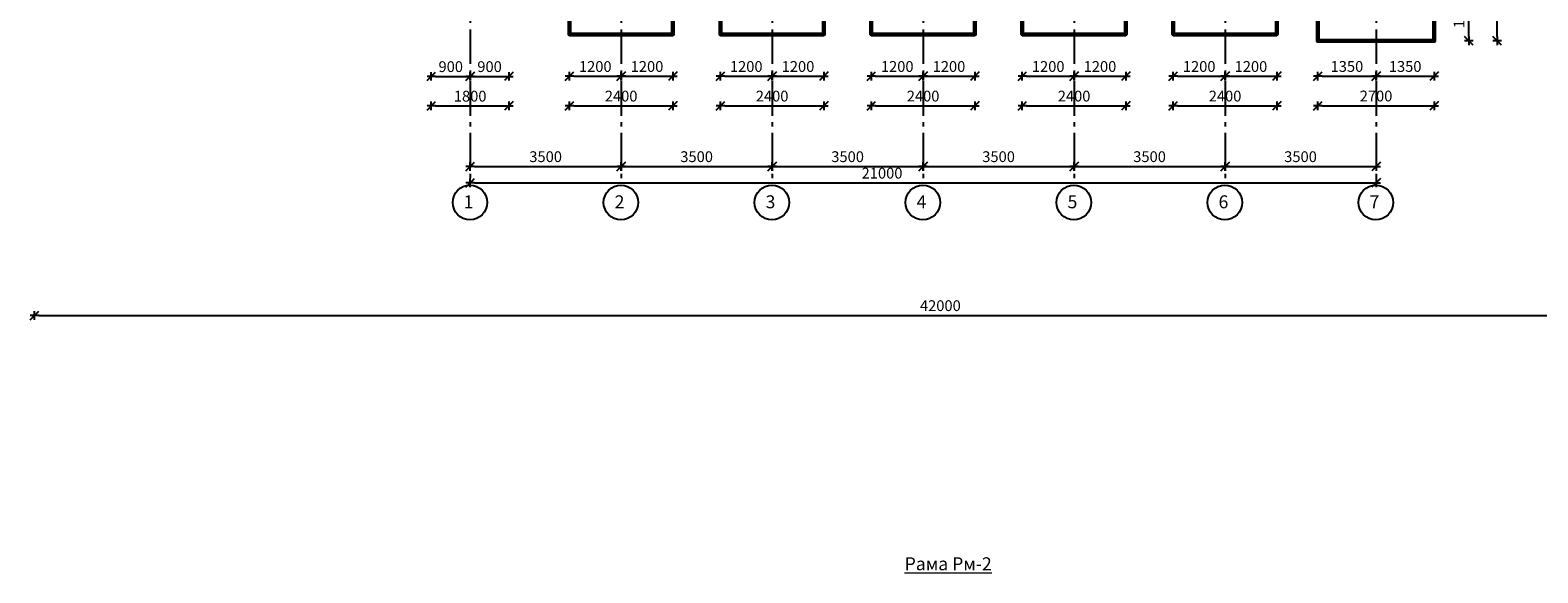
# Model space of a CAD drawing. Extents: x 564152 to 10757661, y -1679570 to 528628.
# Drawn here: x 10382101 to 10417052, y -1615951 to -1603374 of the extents above; entities that cross this region are included whole.
import ezdxf

# ---------------------------------------------------------------- set-up
doc = ezdxf.new("R2010")
doc.units = 0
doc.header["$PDMODE"] = 3
doc.header["$PDSIZE"] = -10
doc.linetypes.add('gost6', pattern=[12, 8, -1.5, 1, -1.5])
doc.layers.get('0').update_dxf_attribs({"linetype": 'CONTINUOUS'})
doc.layers.get('DEFPOINTS').update_dxf_attribs({"linetype": 'CONTINUOUS'})
for name, color, linetype in [('2TABL', 7, 'CONTINUOUS'), ('AXESD', 14, 'CONTINUOUS'), ('STENA', 7, 'CONTINUOUS')]:
    doc.layers.add(name, color=color, linetype=linetype)
doc.layers.add('Выноски', color=5, linetype='CONTINUOUS', lineweight=20)
doc.styles.add('21', font='isocpeui.ttf')
doc.styles.add('TXT0', font='txt', dxfattribs={"width": 0.8})
doc.dimstyles.new('PS_TICK', dxfattribs={"dimtxt": 2.5, "dimasz": 1, "dimexe": 2, "dimexo": 2, "dimgap": 1, "dimtad": 1, "dimdec": 0, "dimzin": 0, "dimdsep": 46, "dimtxsty": 'TXT0', "dimblk": 'dblk_0', "dimcen": 2, "dimdle": 1.5, "dimse1": 1, "dimse2": 1, "dimadec": 0, "dimazin": 0, "dimtfac": 1, "dimtix": 1, "dimtmove": 2, "dimatfit": 3, "dimfxl": 0, "dimtolj": 1, "dimtzin": 0, "dimarcsym": 0})

# ---------------------------------------------------------------- blocks, each defined once
blk = doc.blocks.new('dblk_0')
at = {"color": 0, "linetype": 'ByBlock'}
for p, q in [((1, 1), (-1, -1)), ((-1, 0), (1, 0)), ((0, 1), (0, -1))]:
    blk.add_line(p, q, dxfattribs=at)
blk = doc.blocks.new('*D104')
at = {"layer": 'DEFPOINTS', "color": 0, "lineweight": 20, "ltscale": 100}
for p in [(10392301, -1606644), (10395801, -1606531), (10395801, -1606644)]:
    blk.add_point(p, dxfattribs=at)
at = {"layer": 'STENA', "color": 0, "lineweight": -2, "ltscale": 100}
blk.add_line((10392401, -1606531), (10395701, -1606531), dxfattribs=at)
at = {"layer": 'STENA', "color": 0, "lineweight": -2, "ltscale": 100, "xscale": 100, "yscale": 100, "zscale": 100, "rotation": 180}
blk.add_blockref('dblk_0', (10392301, -1606531), dxfattribs=at)
at = {"layer": 'STENA', "color": 0, "lineweight": -2, "ltscale": 100, "xscale": 100, "yscale": 100, "zscale": 100}
blk.add_blockref('dblk_0', (10395801, -1606531), dxfattribs=at)
at = {"layer": 'STENA', "color": 0, "lineweight": 20, "ltscale": 100, "insert": (10394051, -1606306), "char_height": 250, "attachment_point": 5, "style": '21'}
blk.add_mtext('\\A1;3500', dxfattribs=at)
blk = doc.blocks.new('*D105')
at = {"layer": 'DEFPOINTS', "color": 0, "lineweight": 20, "ltscale": 100}
for p in [(10395801, -1606644), (10399301, -1606531), (10399301, -1606531)]:
    blk.add_point(p, dxfattribs=at)
at = {"layer": 'STENA', "color": 0, "lineweight": -2, "ltscale": 100}
blk.add_line((10395901, -1606531), (10399201, -1606531), dxfattribs=at)
at = {"layer": 'STENA', "color": 0, "lineweight": -2, "ltscale": 100, "xscale": 100, "yscale": 100, "zscale": 100, "rotation": 180}
blk.add_blockref('dblk_0', (10395801, -1606531), dxfattribs=at)
at = {"layer": 'STENA', "color": 0, "lineweight": -2, "ltscale": 100, "xscale": 100, "yscale": 100, "zscale": 100}
blk.add_blockref('dblk_0', (10399301, -1606531), dxfattribs=at)
at = {"layer": 'STENA', "color": 0, "lineweight": 20, "ltscale": 100, "insert": (10397551, -1606306), "char_height": 250, "attachment_point": 5, "style": '21'}
blk.add_mtext('\\A1;3500', dxfattribs=at)
blk = doc.blocks.new('*D106')
at = {"layer": 'DEFPOINTS', "color": 0, "lineweight": 20, "ltscale": 100}
for p in [(10399301, -1606531), (10402801, -1606531), (10402801, -1606531)]:
    blk.add_point(p, dxfattribs=at)
at = {"layer": 'STENA', "color": 0, "lineweight": -2, "ltscale": 100}
blk.add_line((10399401, -1606531), (10402701, -1606531), dxfattribs=at)
at = {"layer": 'STENA', "color": 0, "lineweight": -2, "ltscale": 100, "xscale": 100, "yscale": 100, "zscale": 100, "rotation": 180}
blk.add_blockref('dblk_0', (10399301, -1606531), dxfattribs=at)
at = {"layer": 'STENA', "color": 0, "lineweight": -2, "ltscale": 100, "xscale": 100, "yscale": 100, "zscale": 100}
blk.add_blockref('dblk_0', (10402801, -1606531), dxfattribs=at)
at = {"layer": 'STENA', "color": 0, "lineweight": 20, "ltscale": 100, "insert": (10401051, -1606306), "char_height": 250, "attachment_point": 5, "style": '21'}
blk.add_mtext('\\A1;3500', dxfattribs=at)
blk = doc.blocks.new('*D107')
at = {"layer": 'DEFPOINTS', "color": 0, "lineweight": 20, "ltscale": 100}
for p in [(10402801, -1606531), (10406301, -1606531), (10406301, -1606531)]:
    blk.add_point(p, dxfattribs=at)
at = {"layer": 'STENA', "color": 0, "lineweight": -2, "ltscale": 100}
blk.add_line((10402901, -1606531), (10406201, -1606531), dxfattribs=at)
at = {"layer": 'STENA', "color": 0, "lineweight": -2, "ltscale": 100, "xscale": 100, "yscale": 100, "zscale": 100, "rotation": 180}
blk.add_blockref('dblk_0', (10402801, -1606531), dxfattribs=at)
at = {"layer": 'STENA', "color": 0, "lineweight": -2, "ltscale": 100, "xscale": 100, "yscale": 100, "zscale": 100}
blk.add_blockref('dblk_0', (10406301, -1606531), dxfattribs=at)
at = {"layer": 'STENA', "color": 0, "lineweight": 20, "ltscale": 100, "insert": (10404551, -1606306), "char_height": 250, "attachment_point": 5, "style": '21'}
blk.add_mtext('\\A1;3500', dxfattribs=at)
blk = doc.blocks.new('*D108')
at = {"layer": 'DEFPOINTS', "color": 0, "lineweight": 20, "ltscale": 100}
for p in [(10406301, -1606531), (10409801, -1606531), (10409801, -1606531)]:
    blk.add_point(p, dxfattribs=at)
at = {"layer": 'STENA', "color": 0, "lineweight": -2, "ltscale": 100}
blk.add_line((10406401, -1606531), (10409701, -1606531), dxfattribs=at)
at = {"layer": 'STENA', "color": 0, "lineweight": -2, "ltscale": 100, "xscale": 100, "yscale": 100, "zscale": 100, "rotation": 180}
blk.add_blockref('dblk_0', (10406301, -1606531), dxfattribs=at)
at = {"layer": 'STENA', "color": 0, "lineweight": -2, "ltscale": 100, "xscale": 100, "yscale": 100, "zscale": 100}
blk.add_blockref('dblk_0', (10409801, -1606531), dxfattribs=at)
at = {"layer": 'STENA', "color": 0, "lineweight": 20, "ltscale": 100, "insert": (10408051, -1606306), "char_height": 250, "attachment_point": 5, "style": '21'}
blk.add_mtext('\\A1;3500', dxfattribs=at)
blk = doc.blocks.new('*D109')
at = {"layer": 'DEFPOINTS', "color": 0, "lineweight": 20, "ltscale": 100}
for p in [(10409801, -1606531), (10413301, -1606531), (10413301, -1606531)]:
    blk.add_point(p, dxfattribs=at)
at = {"layer": 'STENA', "color": 0, "lineweight": -2, "ltscale": 100}
blk.add_line((10409901, -1606531), (10413201, -1606531), dxfattribs=at)
at = {"layer": 'STENA', "color": 0, "lineweight": -2, "ltscale": 100, "xscale": 100, "yscale": 100, "zscale": 100, "rotation": 180}
blk.add_blockref('dblk_0', (10409801, -1606531), dxfattribs=at)
at = {"layer": 'STENA', "color": 0, "lineweight": -2, "ltscale": 100, "xscale": 100, "yscale": 100, "zscale": 100}
blk.add_blockref('dblk_0', (10413301, -1606531), dxfattribs=at)
at = {"layer": 'STENA', "color": 0, "lineweight": 20, "ltscale": 100, "insert": (10411551, -1606306), "char_height": 250, "attachment_point": 5, "style": '21'}
blk.add_mtext('\\A1;3500', dxfattribs=at)
blk = doc.blocks.new('*D110')
at = {"layer": 'DEFPOINTS', "color": 0, "lineweight": 20, "ltscale": 100}
for p in [(10392301, -1606913), (10413301, -1606813), (10413301, -1606913)]:
    blk.add_point(p, dxfattribs=at)
at = {"layer": 'STENA', "color": 0, "lineweight": -2, "ltscale": 100}
blk.add_line((10392401, -1606913), (10413201, -1606913), dxfattribs=at)
at = {"layer": 'STENA', "color": 0, "lineweight": -2, "ltscale": 100, "xscale": 100, "yscale": 100, "zscale": 100, "rotation": 180}
blk.add_blockref('dblk_0', (10392301, -1606913), dxfattribs=at)
at = {"layer": 'STENA', "color": 0, "lineweight": -2, "ltscale": 100, "xscale": 100, "yscale": 100, "zscale": 100}
blk.add_blockref('dblk_0', (10413301, -1606913), dxfattribs=at)
at = {"layer": 'STENA', "color": 0, "lineweight": 20, "ltscale": 100, "insert": (10401849, -1606688), "char_height": 250, "attachment_point": 5, "style": '21'}
blk.add_mtext('\\A1;21000', dxfattribs=at)
blk = doc.blocks.new('*D831')
at = {"layer": 'DEFPOINTS', "color": 0, "lineweight": 20, "ltscale": 100}
for p in [(10391401, -1603174), (10392301, -1603174), (10392301, -1604444)]:
    blk.add_point(p, dxfattribs=at)
at = {"layer": 'STENA', "color": 0, "lineweight": -2, "ltscale": 100}
blk.add_line((10391501, -1604444), (10392201, -1604444), dxfattribs=at)
at = {"layer": 'STENA', "color": 0, "lineweight": -2, "ltscale": 100, "xscale": 100, "yscale": 100, "zscale": 100, "rotation": 180}
blk.add_blockref('dblk_0', (10391401, -1604444), dxfattribs=at)
at = {"layer": 'STENA', "color": 0, "lineweight": -2, "ltscale": 100, "xscale": 100, "yscale": 100, "zscale": 100}
blk.add_blockref('dblk_0', (10392301, -1604444), dxfattribs=at)
at = {"layer": 'STENA', "color": 0, "lineweight": 20, "ltscale": 100, "insert": (10391851, -1604219), "char_height": 250, "attachment_point": 5, "style": '21'}
blk.add_mtext('\\A1;900', dxfattribs=at)
blk = doc.blocks.new('*D832')
at = {"layer": 'DEFPOINTS', "color": 0, "lineweight": 20, "ltscale": 100}
for p in [(10392301, -1603174), (10393201, -1603174), (10393201, -1604444)]:
    blk.add_point(p, dxfattribs=at)
at = {"layer": 'STENA', "color": 0, "lineweight": -2, "ltscale": 100}
blk.add_line((10392401, -1604444), (10393101, -1604444), dxfattribs=at)
at = {"layer": 'STENA', "color": 0, "lineweight": -2, "ltscale": 100, "xscale": 100, "yscale": 100, "zscale": 100, "rotation": 180}
blk.add_blockref('dblk_0', (10392301, -1604444), dxfattribs=at)
at = {"layer": 'STENA', "color": 0, "lineweight": -2, "ltscale": 100, "xscale": 100, "yscale": 100, "zscale": 100}
blk.add_blockref('dblk_0', (10393201, -1604444), dxfattribs=at)
at = {"layer": 'STENA', "color": 0, "lineweight": 20, "ltscale": 100, "insert": (10392751, -1604219), "char_height": 250, "attachment_point": 5, "style": '21'}
blk.add_mtext('\\A1;900', dxfattribs=at)
blk = doc.blocks.new('*D833')
at = {"layer": 'DEFPOINTS', "color": 0, "lineweight": 20, "ltscale": 100}
for p in [(10391401, -1603174), (10393201, -1603174), (10393201, -1605128)]:
    blk.add_point(p, dxfattribs=at)
at = {"layer": 'STENA', "color": 0, "lineweight": -2, "ltscale": 100}
blk.add_line((10391501, -1605128), (10393101, -1605128), dxfattribs=at)
at = {"layer": 'STENA', "color": 0, "lineweight": -2, "ltscale": 100, "xscale": 100, "yscale": 100, "zscale": 100, "rotation": 180}
blk.add_blockref('dblk_0', (10391401, -1605128), dxfattribs=at)
at = {"layer": 'STENA', "color": 0, "lineweight": -2, "ltscale": 100, "xscale": 100, "yscale": 100, "zscale": 100}
blk.add_blockref('dblk_0', (10393201, -1605128), dxfattribs=at)
at = {"layer": 'STENA', "color": 0, "lineweight": 20, "ltscale": 100, "insert": (10392301, -1604903), "char_height": 250, "attachment_point": 5, "style": '21'}
blk.add_mtext('\\A1;1800', dxfattribs=at)
blk = doc.blocks.new('*D834')
at = {"layer": 'DEFPOINTS', "color": 0, "lineweight": 20, "ltscale": 100}
for p in [(10394601, -1603474), (10395801, -1603474), (10395801, -1604441)]:
    blk.add_point(p, dxfattribs=at)
at = {"layer": 'STENA', "color": 0, "lineweight": -2, "ltscale": 100}
blk.add_line((10394701, -1604441), (10395701, -1604441), dxfattribs=at)
at = {"layer": 'STENA', "color": 0, "lineweight": -2, "ltscale": 100, "xscale": 100, "yscale": 100, "zscale": 100, "rotation": 180}
blk.add_blockref('dblk_0', (10394601, -1604441), dxfattribs=at)
at = {"layer": 'STENA', "color": 0, "lineweight": -2, "ltscale": 100, "xscale": 100, "yscale": 100, "zscale": 100}
blk.add_blockref('dblk_0', (10395801, -1604441), dxfattribs=at)
at = {"layer": 'STENA', "color": 0, "lineweight": 20, "ltscale": 100, "insert": (10395201, -1604216), "char_height": 250, "attachment_point": 5, "style": '21'}
blk.add_mtext('\\A1;1200', dxfattribs=at)
blk = doc.blocks.new('*D835')
at = {"layer": 'DEFPOINTS', "color": 0, "lineweight": 20, "ltscale": 100}
for p in [(10395801, -1603474), (10397001, -1603474), (10397001, -1604441)]:
    blk.add_point(p, dxfattribs=at)
at = {"layer": 'STENA', "color": 0, "lineweight": -2, "ltscale": 100}
blk.add_line((10395901, -1604441), (10396901, -1604441), dxfattribs=at)
at = {"layer": 'STENA', "color": 0, "lineweight": -2, "ltscale": 100, "xscale": 100, "yscale": 100, "zscale": 100, "rotation": 180}
blk.add_blockref('dblk_0', (10395801, -1604441), dxfattribs=at)
at = {"layer": 'STENA', "color": 0, "lineweight": -2, "ltscale": 100, "xscale": 100, "yscale": 100, "zscale": 100}
blk.add_blockref('dblk_0', (10397001, -1604441), dxfattribs=at)
at = {"layer": 'STENA', "color": 0, "lineweight": 20, "ltscale": 100, "insert": (10396401, -1604216), "char_height": 250, "attachment_point": 5, "style": '21'}
blk.add_mtext('\\A1;1200', dxfattribs=at)
blk = doc.blocks.new('*D836')
at = {"layer": 'DEFPOINTS', "color": 0, "lineweight": 20, "ltscale": 100}
for p in [(10394601, -1603474), (10397001, -1603474), (10397001, -1605127)]:
    blk.add_point(p, dxfattribs=at)
at = {"layer": 'STENA', "color": 0, "lineweight": -2, "ltscale": 100}
blk.add_line((10394701, -1605127), (10396901, -1605127), dxfattribs=at)
at = {"layer": 'STENA', "color": 0, "lineweight": -2, "ltscale": 100, "xscale": 100, "yscale": 100, "zscale": 100, "rotation": 180}
blk.add_blockref('dblk_0', (10394601, -1605127), dxfattribs=at)
at = {"layer": 'STENA', "color": 0, "lineweight": -2, "ltscale": 100, "xscale": 100, "yscale": 100, "zscale": 100}
blk.add_blockref('dblk_0', (10397001, -1605127), dxfattribs=at)
at = {"layer": 'STENA', "color": 0, "lineweight": 20, "ltscale": 100, "insert": (10395801, -1604902), "char_height": 250, "attachment_point": 5, "style": '21'}
blk.add_mtext('\\A1;2400', dxfattribs=at)
blk = doc.blocks.new('*D837')
at = {"layer": 'DEFPOINTS', "color": 0, "lineweight": 20, "ltscale": 100}
for p in [(10398101, -1603474), (10399301, -1603474), (10399301, -1604441)]:
    blk.add_point(p, dxfattribs=at)
at = {"layer": 'STENA', "color": 0, "lineweight": -2, "ltscale": 100}
blk.add_line((10398201, -1604441), (10399201, -1604441), dxfattribs=at)
at = {"layer": 'STENA', "color": 0, "lineweight": -2, "ltscale": 100, "xscale": 100, "yscale": 100, "zscale": 100, "rotation": 180}
blk.add_blockref('dblk_0', (10398101, -1604441), dxfattribs=at)
at = {"layer": 'STENA', "color": 0, "lineweight": -2, "ltscale": 100, "xscale": 100, "yscale": 100, "zscale": 100}
blk.add_blockref('dblk_0', (10399301, -1604441), dxfattribs=at)
at = {"layer": 'STENA', "color": 0, "lineweight": 20, "ltscale": 100, "insert": (10398701, -1604216), "char_height": 250, "attachment_point": 5, "style": '21'}
blk.add_mtext('\\A1;1200', dxfattribs=at)
blk = doc.blocks.new('*D838')
at = {"layer": 'DEFPOINTS', "color": 0, "lineweight": 20, "ltscale": 100}
for p in [(10399301, -1603474), (10400501, -1603474), (10400501, -1604441)]:
    blk.add_point(p, dxfattribs=at)
at = {"layer": 'STENA', "color": 0, "lineweight": -2, "ltscale": 100}
blk.add_line((10399401, -1604441), (10400401, -1604441), dxfattribs=at)
at = {"layer": 'STENA', "color": 0, "lineweight": -2, "ltscale": 100, "xscale": 100, "yscale": 100, "zscale": 100, "rotation": 180}
blk.add_blockref('dblk_0', (10399301, -1604441), dxfattribs=at)
at = {"layer": 'STENA', "color": 0, "lineweight": -2, "ltscale": 100, "xscale": 100, "yscale": 100, "zscale": 100}
blk.add_blockref('dblk_0', (10400501, -1604441), dxfattribs=at)
at = {"layer": 'STENA', "color": 0, "lineweight": 20, "ltscale": 100, "insert": (10399901, -1604216), "char_height": 250, "attachment_point": 5, "style": '21'}
blk.add_mtext('\\A1;1200', dxfattribs=at)
blk = doc.blocks.new('*D839')
at = {"layer": 'DEFPOINTS', "color": 0, "lineweight": 20, "ltscale": 100}
for p in [(10398101, -1603474), (10400501, -1603474), (10400501, -1605127)]:
    blk.add_point(p, dxfattribs=at)
at = {"layer": 'STENA', "color": 0, "lineweight": -2, "ltscale": 100}
blk.add_line((10398201, -1605127), (10400401, -1605127), dxfattribs=at)
at = {"layer": 'STENA', "color": 0, "lineweight": -2, "ltscale": 100, "xscale": 100, "yscale": 100, "zscale": 100, "rotation": 180}
blk.add_blockref('dblk_0', (10398101, -1605127), dxfattribs=at)
at = {"layer": 'STENA', "color": 0, "lineweight": -2, "ltscale": 100, "xscale": 100, "yscale": 100, "zscale": 100}
blk.add_blockref('dblk_0', (10400501, -1605127), dxfattribs=at)
at = {"layer": 'STENA', "color": 0, "lineweight": 20, "ltscale": 100, "insert": (10399301, -1604902), "char_height": 250, "attachment_point": 5, "style": '21'}
blk.add_mtext('\\A1;2400', dxfattribs=at)
blk = doc.blocks.new('*D840')
at = {"layer": 'DEFPOINTS', "color": 0, "lineweight": 20, "ltscale": 100}
for p in [(10401601, -1603474), (10402801, -1603474), (10402801, -1604441)]:
    blk.add_point(p, dxfattribs=at)
at = {"layer": 'STENA', "color": 0, "lineweight": -2, "ltscale": 100}
blk.add_line((10401701, -1604441), (10402701, -1604441), dxfattribs=at)
at = {"layer": 'STENA', "color": 0, "lineweight": -2, "ltscale": 100, "xscale": 100, "yscale": 100, "zscale": 100, "rotation": 180}
blk.add_blockref('dblk_0', (10401601, -1604441), dxfattribs=at)
at = {"layer": 'STENA', "color": 0, "lineweight": -2, "ltscale": 100, "xscale": 100, "yscale": 100, "zscale": 100}
blk.add_blockref('dblk_0', (10402801, -1604441), dxfattribs=at)
at = {"layer": 'STENA', "color": 0, "lineweight": 20, "ltscale": 100, "insert": (10402201, -1604216), "char_height": 250, "attachment_point": 5, "style": '21'}
blk.add_mtext('\\A1;1200', dxfattribs=at)
blk = doc.blocks.new('*D841')
at = {"layer": 'DEFPOINTS', "color": 0, "lineweight": 20, "ltscale": 100}
for p in [(10402801, -1603474), (10404001, -1603474), (10404001, -1604441)]:
    blk.add_point(p, dxfattribs=at)
at = {"layer": 'STENA', "color": 0, "lineweight": -2, "ltscale": 100}
blk.add_line((10402901, -1604441), (10403901, -1604441), dxfattribs=at)
at = {"layer": 'STENA', "color": 0, "lineweight": -2, "ltscale": 100, "xscale": 100, "yscale": 100, "zscale": 100, "rotation": 180}
blk.add_blockref('dblk_0', (10402801, -1604441), dxfattribs=at)
at = {"layer": 'STENA', "color": 0, "lineweight": -2, "ltscale": 100, "xscale": 100, "yscale": 100, "zscale": 100}
blk.add_blockref('dblk_0', (10404001, -1604441), dxfattribs=at)
at = {"layer": 'STENA', "color": 0, "lineweight": 20, "ltscale": 100, "insert": (10403401, -1604216), "char_height": 250, "attachment_point": 5, "style": '21'}
blk.add_mtext('\\A1;1200', dxfattribs=at)
blk = doc.blocks.new('*D842')
at = {"layer": 'DEFPOINTS', "color": 0, "lineweight": 20, "ltscale": 100}
for p in [(10401601, -1603474), (10404001, -1603474), (10404001, -1605127)]:
    blk.add_point(p, dxfattribs=at)
at = {"layer": 'STENA', "color": 0, "lineweight": -2, "ltscale": 100}
blk.add_line((10401701, -1605127), (10403901, -1605127), dxfattribs=at)
at = {"layer": 'STENA', "color": 0, "lineweight": -2, "ltscale": 100, "xscale": 100, "yscale": 100, "zscale": 100, "rotation": 180}
blk.add_blockref('dblk_0', (10401601, -1605127), dxfattribs=at)
at = {"layer": 'STENA', "color": 0, "lineweight": -2, "ltscale": 100, "xscale": 100, "yscale": 100, "zscale": 100}
blk.add_blockref('dblk_0', (10404001, -1605127), dxfattribs=at)
at = {"layer": 'STENA', "color": 0, "lineweight": 20, "ltscale": 100, "insert": (10402801, -1604902), "char_height": 250, "attachment_point": 5, "style": '21'}
blk.add_mtext('\\A1;2400', dxfattribs=at)
blk = doc.blocks.new('*D843')
at = {"layer": 'DEFPOINTS', "color": 0, "lineweight": 20, "ltscale": 100}
for p in [(10405101, -1603474), (10406301, -1603474), (10406301, -1604441)]:
    blk.add_point(p, dxfattribs=at)
at = {"layer": 'STENA', "color": 0, "lineweight": -2, "ltscale": 100}
blk.add_line((10405201, -1604441), (10406201, -1604441), dxfattribs=at)
at = {"layer": 'STENA', "color": 0, "lineweight": -2, "ltscale": 100, "xscale": 100, "yscale": 100, "zscale": 100, "rotation": 180}
blk.add_blockref('dblk_0', (10405101, -1604441), dxfattribs=at)
at = {"layer": 'STENA', "color": 0, "lineweight": -2, "ltscale": 100, "xscale": 100, "yscale": 100, "zscale": 100}
blk.add_blockref('dblk_0', (10406301, -1604441), dxfattribs=at)
at = {"layer": 'STENA', "color": 0, "lineweight": 20, "ltscale": 100, "insert": (10405701, -1604216), "char_height": 250, "attachment_point": 5, "style": '21'}
blk.add_mtext('\\A1;1200', dxfattribs=at)
blk = doc.blocks.new('*D844')
at = {"layer": 'DEFPOINTS', "color": 0, "lineweight": 20, "ltscale": 100}
for p in [(10406301, -1603474), (10407501, -1603474), (10407501, -1604441)]:
    blk.add_point(p, dxfattribs=at)
at = {"layer": 'STENA', "color": 0, "lineweight": -2, "ltscale": 100}
blk.add_line((10406401, -1604441), (10407401, -1604441), dxfattribs=at)
at = {"layer": 'STENA', "color": 0, "lineweight": -2, "ltscale": 100, "xscale": 100, "yscale": 100, "zscale": 100, "rotation": 180}
blk.add_blockref('dblk_0', (10406301, -1604441), dxfattribs=at)
at = {"layer": 'STENA', "color": 0, "lineweight": -2, "ltscale": 100, "xscale": 100, "yscale": 100, "zscale": 100}
blk.add_blockref('dblk_0', (10407501, -1604441), dxfattribs=at)
at = {"layer": 'STENA', "color": 0, "lineweight": 20, "ltscale": 100, "insert": (10406901, -1604216), "char_height": 250, "attachment_point": 5, "style": '21'}
blk.add_mtext('\\A1;1200', dxfattribs=at)
blk = doc.blocks.new('*D845')
at = {"layer": 'DEFPOINTS', "color": 0, "lineweight": 20, "ltscale": 100}
for p in [(10405101, -1603474), (10407501, -1603474), (10407501, -1605127)]:
    blk.add_point(p, dxfattribs=at)
at = {"layer": 'STENA', "color": 0, "lineweight": -2, "ltscale": 100}
blk.add_line((10405201, -1605127), (10407401, -1605127), dxfattribs=at)
at = {"layer": 'STENA', "color": 0, "lineweight": -2, "ltscale": 100, "xscale": 100, "yscale": 100, "zscale": 100, "rotation": 180}
blk.add_blockref('dblk_0', (10405101, -1605127), dxfattribs=at)
at = {"layer": 'STENA', "color": 0, "lineweight": -2, "ltscale": 100, "xscale": 100, "yscale": 100, "zscale": 100}
blk.add_blockref('dblk_0', (10407501, -1605127), dxfattribs=at)
at = {"layer": 'STENA', "color": 0, "lineweight": 20, "ltscale": 100, "insert": (10406301, -1604902), "char_height": 250, "attachment_point": 5, "style": '21'}
blk.add_mtext('\\A1;2400', dxfattribs=at)
blk = doc.blocks.new('*D846')
at = {"layer": 'DEFPOINTS', "color": 0, "lineweight": 20, "ltscale": 100}
for p in [(10408601, -1603474), (10409801, -1603474), (10409801, -1604441)]:
    blk.add_point(p, dxfattribs=at)
at = {"layer": 'STENA', "color": 0, "lineweight": -2, "ltscale": 100}
blk.add_line((10408701, -1604441), (10409701, -1604441), dxfattribs=at)
at = {"layer": 'STENA', "color": 0, "lineweight": -2, "ltscale": 100, "xscale": 100, "yscale": 100, "zscale": 100, "rotation": 180}
blk.add_blockref('dblk_0', (10408601, -1604441), dxfattribs=at)
at = {"layer": 'STENA', "color": 0, "lineweight": -2, "ltscale": 100, "xscale": 100, "yscale": 100, "zscale": 100}
blk.add_blockref('dblk_0', (10409801, -1604441), dxfattribs=at)
at = {"layer": 'STENA', "color": 0, "lineweight": 20, "ltscale": 100, "insert": (10409201, -1604216), "char_height": 250, "attachment_point": 5, "style": '21'}
blk.add_mtext('\\A1;1200', dxfattribs=at)
blk = doc.blocks.new('*D847')
at = {"layer": 'DEFPOINTS', "color": 0, "lineweight": 20, "ltscale": 100}
for p in [(10409801, -1603474), (10411001, -1603474), (10411001, -1604441)]:
    blk.add_point(p, dxfattribs=at)
at = {"layer": 'STENA', "color": 0, "lineweight": -2, "ltscale": 100}
blk.add_line((10409901, -1604441), (10410901, -1604441), dxfattribs=at)
at = {"layer": 'STENA', "color": 0, "lineweight": -2, "ltscale": 100, "xscale": 100, "yscale": 100, "zscale": 100, "rotation": 180}
blk.add_blockref('dblk_0', (10409801, -1604441), dxfattribs=at)
at = {"layer": 'STENA', "color": 0, "lineweight": -2, "ltscale": 100, "xscale": 100, "yscale": 100, "zscale": 100}
blk.add_blockref('dblk_0', (10411001, -1604441), dxfattribs=at)
at = {"layer": 'STENA', "color": 0, "lineweight": 20, "ltscale": 100, "insert": (10410401, -1604216), "char_height": 250, "attachment_point": 5, "style": '21'}
blk.add_mtext('\\A1;1200', dxfattribs=at)
blk = doc.blocks.new('*D848')
at = {"layer": 'DEFPOINTS', "color": 0, "lineweight": 20, "ltscale": 100}
for p in [(10408601, -1603474), (10411001, -1603474), (10411001, -1605127)]:
    blk.add_point(p, dxfattribs=at)
at = {"layer": 'STENA', "color": 0, "lineweight": -2, "ltscale": 100}
blk.add_line((10408701, -1605127), (10410901, -1605127), dxfattribs=at)
at = {"layer": 'STENA', "color": 0, "lineweight": -2, "ltscale": 100, "xscale": 100, "yscale": 100, "zscale": 100, "rotation": 180}
blk.add_blockref('dblk_0', (10408601, -1605127), dxfattribs=at)
at = {"layer": 'STENA', "color": 0, "lineweight": -2, "ltscale": 100, "xscale": 100, "yscale": 100, "zscale": 100}
blk.add_blockref('dblk_0', (10411001, -1605127), dxfattribs=at)
at = {"layer": 'STENA', "color": 0, "lineweight": 20, "ltscale": 100, "insert": (10409801, -1604902), "char_height": 250, "attachment_point": 5, "style": '21'}
blk.add_mtext('\\A1;2400', dxfattribs=at)
blk = doc.blocks.new('*D849')
at = {"layer": 'DEFPOINTS', "color": 0, "lineweight": 20, "ltscale": 100}
for p in [(10411951, -1603473), (10413301, -1603473), (10413301, -1604440)]:
    blk.add_point(p, dxfattribs=at)
at = {"layer": 'STENA', "color": 0, "lineweight": -2, "ltscale": 100}
blk.add_line((10412051, -1604440), (10413201, -1604440), dxfattribs=at)
at = {"layer": 'STENA', "color": 0, "lineweight": -2, "ltscale": 100, "xscale": 100, "yscale": 100, "zscale": 100, "rotation": 180}
blk.add_blockref('dblk_0', (10411951, -1604440), dxfattribs=at)
at = {"layer": 'STENA', "color": 0, "lineweight": -2, "ltscale": 100, "xscale": 100, "yscale": 100, "zscale": 100}
blk.add_blockref('dblk_0', (10413301, -1604440), dxfattribs=at)
at = {"layer": 'STENA', "color": 0, "lineweight": 20, "ltscale": 100, "insert": (10412626, -1604215), "char_height": 250, "attachment_point": 5, "style": '21'}
blk.add_mtext('\\A1;1350', dxfattribs=at)
blk = doc.blocks.new('*D850')
at = {"layer": 'DEFPOINTS', "color": 0, "lineweight": 20, "ltscale": 100}
for p in [(10413301, -1603473), (10414651, -1603473), (10414651, -1604440)]:
    blk.add_point(p, dxfattribs=at)
at = {"layer": 'STENA', "color": 0, "lineweight": -2, "ltscale": 100}
blk.add_line((10413401, -1604440), (10414551, -1604440), dxfattribs=at)
at = {"layer": 'STENA', "color": 0, "lineweight": -2, "ltscale": 100, "xscale": 100, "yscale": 100, "zscale": 100, "rotation": 180}
blk.add_blockref('dblk_0', (10413301, -1604440), dxfattribs=at)
at = {"layer": 'STENA', "color": 0, "lineweight": -2, "ltscale": 100, "xscale": 100, "yscale": 100, "zscale": 100}
blk.add_blockref('dblk_0', (10414651, -1604440), dxfattribs=at)
at = {"layer": 'STENA', "color": 0, "lineweight": 20, "ltscale": 100, "insert": (10413976, -1604215), "char_height": 250, "attachment_point": 5, "style": '21'}
blk.add_mtext('\\A1;1350', dxfattribs=at)
blk = doc.blocks.new('*D851')
at = {"layer": 'DEFPOINTS', "color": 0, "lineweight": 20, "ltscale": 100}
for p in [(10414651, -1603473), (10411951, -1603624), (10414651, -1605127)]:
    blk.add_point(p, dxfattribs=at)
at = {"layer": 'STENA', "color": 0, "lineweight": -2, "ltscale": 100}
blk.add_line((10412051, -1605127), (10414551, -1605127), dxfattribs=at)
at = {"layer": 'STENA', "color": 0, "lineweight": -2, "ltscale": 100, "xscale": 100, "yscale": 100, "zscale": 100, "rotation": 180}
blk.add_blockref('dblk_0', (10411951, -1605127), dxfattribs=at)
at = {"layer": 'STENA', "color": 0, "lineweight": -2, "ltscale": 100, "xscale": 100, "yscale": 100, "zscale": 100}
blk.add_blockref('dblk_0', (10414651, -1605127), dxfattribs=at)
at = {"layer": 'STENA', "color": 0, "lineweight": 20, "ltscale": 100, "insert": (10413301, -1604900), "char_height": 250, "attachment_point": 5, "style": '21'}
blk.add_mtext('\\A1;2700', dxfattribs=at)
blk = doc.blocks.new('*D864')
at = {"layer": 'DEFPOINTS', "color": 0, "lineweight": 20, "ltscale": 100}
for p in [(10414520, -1602274), (10415451, -1602274), (10414715, -1603624)]:
    blk.add_point(p, dxfattribs=at)
at = {"layer": 'STENA', "color": 0, "lineweight": -2, "ltscale": 100}
blk.add_line((10415451, -1603524), (10415451, -1602374), dxfattribs=at)
at = {"layer": 'STENA', "color": 0, "lineweight": -2, "ltscale": 100, "xscale": 100, "yscale": 100, "zscale": 100}
for p, rotation in [((10415451, -1602274), 90), ((10415451, -1603624), 270)]:
    blk.add_blockref('dblk_0', p, dxfattribs=dict(at, rotation=rotation))
at = {"layer": 'STENA', "color": 0, "lineweight": 20, "ltscale": 100, "insert": (10415226, -1602949), "char_height": 250, "attachment_point": 5, "rotation": 90, "style": '21'}
blk.add_mtext('\\A1;1350', dxfattribs=at)
blk = doc.blocks.new('*D866')
at = {"layer": 'DEFPOINTS', "color": 0, "lineweight": 20, "ltscale": 100}
for p in [(10414715, -1600924), (10416110, -1600924), (10414715, -1603624)]:
    blk.add_point(p, dxfattribs=at)
at = {"layer": 'STENA', "color": 0, "lineweight": -2, "ltscale": 100}
blk.add_line((10416110, -1603524), (10416110, -1601024), dxfattribs=at)
at = {"layer": 'STENA', "color": 0, "lineweight": -2, "ltscale": 100, "xscale": 100, "yscale": 100, "zscale": 100}
for p, rotation in [((10416110, -1600924), 90), ((10416110, -1603624), 270)]:
    blk.add_blockref('dblk_0', p, dxfattribs=dict(at, rotation=rotation))
at = {"layer": 'STENA', "color": 0, "lineweight": 20, "ltscale": 100, "insert": (10415883, -1602274), "char_height": 250, "attachment_point": 5, "rotation": 90, "style": '21'}
blk.add_mtext('\\A1;2700', dxfattribs=at)
blk = doc.blocks.new('*D951')
at = {"layer": 'DEFPOINTS', "color": 0, "lineweight": 20, "ltscale": 100}
for p in [(10382201, -1608974), (10424201, -1608974), (10424201, -1609984)]:
    blk.add_point(p, dxfattribs=at)
at = {"layer": 'STENA', "color": 0, "lineweight": -2, "ltscale": 100}
blk.add_line((10382301, -1609984), (10424101, -1609984), dxfattribs=at)
at = {"layer": 'STENA', "color": 0, "lineweight": -2, "ltscale": 100, "xscale": 100, "yscale": 100, "zscale": 100, "rotation": 180}
blk.add_blockref('dblk_0', (10382201, -1609984), dxfattribs=at)
at = {"layer": 'STENA', "color": 0, "lineweight": -2, "ltscale": 100, "xscale": 100, "yscale": 100, "zscale": 100}
blk.add_blockref('dblk_0', (10424201, -1609984), dxfattribs=at)
at = {"layer": 'STENA', "color": 0, "lineweight": 20, "ltscale": 100, "insert": (10403201, -1609759), "char_height": 250, "attachment_point": 5, "style": 'TXT0'}
blk.add_mtext('\\A1;42000', dxfattribs=at)

msp = doc.modelspace()

# ---------------------------------------------------------------- linework, layer by layer
at = {"linetype": 'gost6', "ltscale": 100}
for p, q in [((10392300.614, -1586556.435), (10392300.614, -1606967.56)), ((10395800.614, -1586556.435), (10395800.614, -1606967.56)), ((10399300.614, -1586556.435), (10399300.614, -1606967.56)), ((10402800.614, -1586556.435), (10402800.614, -1606967.56)), ((10406300.614, -1586556.435), (10406300.614, -1606967.56)), ((10409800.614, -1586556.435), (10409800.614, -1606967.56)), ((10413300.614, -1586556.435), (10413300.614, -1606967.56))]:
    msp.add_line(p, q, dxfattribs=at)
at = {"layer": 'AXESD', "color": 0, "ltscale": 30}
for centre in [(10392295.591, -1607367.526), (10395795.591, -1607367.526), (10399295.591, -1607367.526), (10402795.591, -1607367.526), (10406295.591, -1607367.526), (10409795.591, -1607367.526), (10413295.591, -1607367.526)]:
    msp.add_circle(centre, 400, dxfattribs=at)
at = {"layer": 'STENA', "lineweight": 60, "ltscale": 100}
for points in [[(10394600.614, -1602273.825), (10394600.614, -1602273.825), (10394600.614, -1603473.825), (10397000.614, -1603473.825), (10397000.614, -1601073.825), (10394600.614, -1601073.825), (10394600.614, -1602273.825)], [(10398100.614, -1602273.825), (10398100.614, -1602273.825), (10398100.614, -1603473.825), (10400500.614, -1603473.825), (10400500.614, -1601073.825), (10398100.614, -1601073.825), (10398100.614, -1602273.825)], [(10401600.614, -1602273.825), (10401600.614, -1602273.825), (10401600.614, -1603473.825), (10404000.614, -1603473.825), (10404000.614, -1601073.825), (10401600.614, -1601073.825), (10401600.614, -1602273.825)], [(10405100.614, -1602273.825), (10405100.614, -1602273.825), (10405100.614, -1603473.825), (10407500.614, -1603473.825), (10407500.614, -1601073.825), (10405100.614, -1601073.825), (10405100.614, -1602273.825)], [(10408600.614, -1602273.825), (10408600.614, -1602273.825), (10408600.614, -1603473.825), (10411000.614, -1603473.825), (10411000.614, -1601073.825), (10408600.614, -1601073.825), (10408600.614, -1602273.825)], [(10411950.614, -1602273.825), (10411950.614, -1602273.825), (10411950.614, -1603623.825), (10414650.614, -1603623.825), (10414650.614, -1600923.825), (10411950.614, -1600923.825), (10411950.614, -1602273.825)]]:
    msp.add_lwpolyline(points, dxfattribs=at)

# ---------------------------------------------------------------- texts
at = {"layer": '2TABL', "color": 0, "style": '21'}
for s, p in [('1', (10392150.085, -1607502.202)), ('2', (10395650.085, -1607502.202)), ('3', (10399150.085, -1607502.202)), ('4', (10402650.085, -1607502.202)), ('5', (10406150.085, -1607502.202)), ('6', (10409650.085, -1607502.202)), ('7', (10413150.085, -1607502.202))]:
    msp.add_text(s, height=300, dxfattribs=at).set_placement(p)
at = {"layer": 'Выноски', "color": 0, "ltscale": 5, "insert": (10401892.685, -1615591.418), "char_height": 212.14286, "width": 10559.91777, "attachment_point": 1, "style": '21'}
msp.add_mtext('      {\\H1.4141x; \\LРама Рм-2}', dxfattribs=at)

# ---------------------------------------------------------------- dimensions: what is measured, and where the dimension line sits
at = {"layer": 'STENA', "lineweight": 20, "ltscale": 100}
for base, p2, picture, middle in [((10416109.7, -1600923.825), (10414714.614, -1600923.825), '*D866', (10415883.09, -1602273.825)), ((10415450.988, -1602273.825), (10414520.44, -1602273.825), '*D864', (10415225.988, -1602948.825))]:
    dim = msp.add_linear_dim(base=base, p1=(10414714.614, -1603623.825), p2=p2, angle=90, dimstyle='PS_TICK', override={"dimscale": 100, "dimtxsty": '21', "dimfxl": 2}, dxfattribs=at)
    dim.commit()
    dim.dimension.update_dxf_attribs({"geometry": picture, "text_midpoint": middle})
for base, p1, p2, override, picture, middle in [((10392300.614, -1604443.753), (10391400.614, -1603173.825), (10392300.614, -1603173.825), {"dimscale": 100, "dimtxsty": '21', "dimfxl": 2}, '*D831', (10391850.614, -1604218.753)), ((10393200.614, -1605127.595), (10391400.614, -1603173.825), (10393200.614, -1603173.825), {"dimscale": 100, "dimtxsty": '21', "dimfxl": 2}, '*D833', (10392300.614, -1604902.595)), ((10393200.614, -1604443.753), (10392300.614, -1603173.825), (10393200.614, -1603173.825), {"dimscale": 100, "dimtxsty": '21', "dimfxl": 2}, '*D832', (10392750.614, -1604218.753)), ((10395800.614, -1604440.865), (10394600.614, -1603473.825), (10395800.614, -1603473.825), {"dimscale": 100, "dimtxsty": '21', "dimfxl": 2}, '*D834', (10395200.614, -1604215.865)), ((10397000.614, -1605127.38), (10394600.614, -1603473.825), (10397000.614, -1603473.825), {"dimscale": 100, "dimtxsty": '21', "dimfxl": 2}, '*D836', (10395800.614, -1604902.38)), ((10397000.614, -1604440.865), (10395800.614, -1603473.825), (10397000.614, -1603473.825), {"dimscale": 100, "dimtxsty": '21', "dimfxl": 2}, '*D835', (10396400.614, -1604215.865)), ((10399300.614, -1604440.865), (10398100.614, -1603473.825), (10399300.614, -1603473.825), {"dimscale": 100, "dimtxsty": '21', "dimfxl": 2}, '*D837', (10398700.614, -1604215.865)), ((10400500.614, -1605127.38), (10398100.614, -1603473.825), (10400500.614, -1603473.825), {"dimscale": 100, "dimtxsty": '21', "dimfxl": 2}, '*D839', (10399300.614, -1604902.38)), ((10400500.614, -1604440.865), (10399300.614, -1603473.825), (10400500.614, -1603473.825), {"dimscale": 100, "dimtxsty": '21', "dimfxl": 2}, '*D838', (10399900.614, -1604215.865)), ((10402800.614, -1604440.865), (10401600.614, -1603473.825), (10402800.614, -1603473.825), {"dimscale": 100, "dimtxsty": '21', "dimfxl": 2}, '*D840', (10402200.614, -1604215.865)), ((10404000.614, -1605127.38), (10401600.614, -1603473.825), (10404000.614, -1603473.825), {"dimscale": 100, "dimtxsty": '21', "dimfxl": 2}, '*D842', (10402800.614, -1604902.38)), ((10404000.614, -1604440.865), (10402800.614, -1603473.825), (10404000.614, -1603473.825), {"dimscale": 100, "dimtxsty": '21', "dimfxl": 2}, '*D841', (10403400.614, -1604215.865)), ((10406300.614, -1604440.865), (10405100.614, -1603473.825), (10406300.614, -1603473.825), {"dimscale": 100, "dimtxsty": '21', "dimfxl": 2}, '*D843', (10405700.614, -1604215.865)), ((10407500.614, -1605127.38), (10405100.614, -1603473.825), (10407500.614, -1603473.825), {"dimscale": 100, "dimtxsty": '21', "dimfxl": 2}, '*D845', (10406300.614, -1604902.38)), ((10407500.614, -1604440.865), (10406300.614, -1603473.825), (10407500.614, -1603473.825), {"dimscale": 100, "dimtxsty": '21', "dimfxl": 2}, '*D844', (10406900.614, -1604215.865)), ((10409800.614, -1604440.865), (10408600.614, -1603473.825), (10409800.614, -1603473.825), {"dimscale": 100, "dimtxsty": '21', "dimfxl": 2}, '*D846', (10409200.614, -1604215.865)), ((10411000.614, -1605127.38), (10408600.614, -1603473.825), (10411000.614, -1603473.825), {"dimscale": 100, "dimtxsty": '21', "dimfxl": 2}, '*D848', (10409800.614, -1604902.38)), ((10411000.614, -1604440.865), (10409800.614, -1603473.825), (10411000.614, -1603473.825), {"dimscale": 100, "dimtxsty": '21', "dimfxl": 2}, '*D847', (10410400.614, -1604215.865)), ((10413300.614, -1604440.317), (10411950.614, -1603473.276), (10413300.614, -1603473.276), {"dimscale": 100, "dimtxsty": '21', "dimfxl": 2}, '*D849', (10412625.614, -1604215.317)), ((10414650.614, -1605126.831), (10411950.614, -1603623.825), (10414650.614, -1603473.276), {"dimscale": 100, "dimtxsty": '21', "dimfxl": 2}, '*D851', (10413300.614, -1604900.221)), ((10414650.614, -1604440.317), (10413300.614, -1603473.276), (10414650.614, -1603473.276), {"dimscale": 100, "dimtxsty": '21', "dimfxl": 2}, '*D850', (10413975.614, -1604215.317)), ((10395800.614, -1606530.839), (10392300.614, -1606644.042), (10395800.614, -1606644.042), {"dimscale": 100, "dimtxsty": '21', "dimfxl": 2}, '*D104', (10394050.614, -1606305.839)), ((10399300.614, -1606530.839), (10395800.614, -1606644.042), (10399300.614, -1606530.839), {"dimscale": 100, "dimtxsty": '21', "dimfxl": 2}, '*D105', (10397550.614, -1606305.839)), ((10402800.614, -1606530.839), (10399300.614, -1606530.839), (10402800.614, -1606530.839), {"dimscale": 100, "dimtxsty": '21', "dimfxl": 2}, '*D106', (10401050.614, -1606305.839)), ((10406300.614, -1606530.839), (10402800.614, -1606530.839), (10406300.614, -1606530.839), {"dimscale": 100, "dimtxsty": '21', "dimfxl": 2}, '*D107', (10404550.614, -1606305.839)), ((10409800.614, -1606530.839), (10406300.614, -1606530.839), (10409800.614, -1606530.839), {"dimscale": 100, "dimtxsty": '21', "dimfxl": 2}, '*D108', (10408050.614, -1606305.839)), ((10413300.614, -1606530.839), (10409800.614, -1606530.839), (10413300.614, -1606530.839), {"dimscale": 100, "dimtxsty": '21', "dimfxl": 2}, '*D109', (10411550.614, -1606305.839)), ((10424201.002, -1609983.947), (10382201.002, -1608974.314), (10424201.002, -1608974.314), {"dimscale": 100, "dimfxl": 2}, '*D951', (10403201.002, -1609758.947))]:
    dim = msp.add_linear_dim(base=base, p1=p1, p2=p2, dimstyle='PS_TICK', override=override, dxfattribs=at)
    dim.commit()
    dim.dimension.update_dxf_attribs({"geometry": picture, "text_midpoint": middle})
dim = msp.add_linear_dim(base=(10413300.614, -1606913.376), p1=(10392300.614, -1606913.376), p2=(10413300.614, -1606813.376), dimstyle='PS_TICK', override={"dimscale": 100, "dimtxsty": '21', "dimfxl": 2}, dxfattribs=at)
dim.commit()
dim.dimension.update_dxf_attribs({"geometry": '*D110', "text_midpoint": (10401848.834, -1606688.376), "dimtype": 160})

doc.saveas('drawing.dxf')
